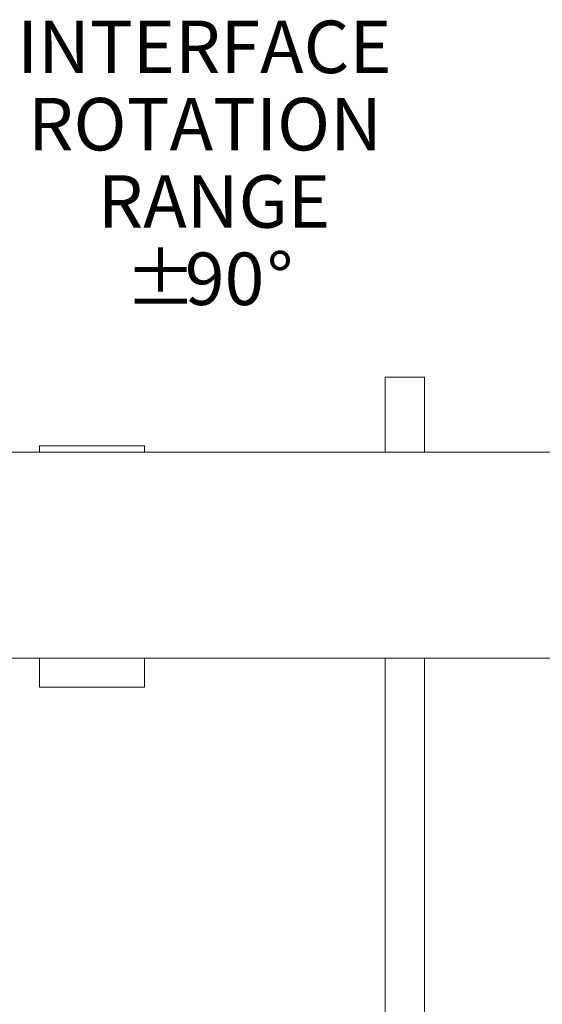
# Model space of a CAD drawing. Units: inches. Extents: x 3 to 99.2, y 1.4 to 64.8.
# Drawn here: x 12.7 to 17.7, y 19.4 to 28.8 of the extents above; entities that cross this region are included whole.
import ezdxf

# ---------------------------------------------------------------- set-up
doc = ezdxf.new("R2010")
doc.units = ezdxf.units.IN
doc.header["$LTSCALE"] = 6
doc.header["$MEASUREMENT"] = 0
doc.layers.add('LAYER_1', color=5, linetype='Continuous')
doc.styles.add('SLDTEXTSTYLE0', font='TXT', dxfattribs={"width": 0.75})

# ---------------------------------------------------------------- blocks, each defined once
blk = doc.blocks.new('SW_NOTE_3')
at = {"layer": 'LAYER_1', "color": 0, "char_height": 0.5, "attachment_point": 2, "style": 'SLDTEXTSTYLE0'}
for s, insert in [('INTERFACE', (1.8026, 0.2102)), ('ROTATION', (1.8088, -0.526)), ('RANGE', (1.8937, -1.2622)), ('%%p', (1.3861, -1.9984)), ('90', (1.9951, -1.9984)), ('%%d', (2.5231, -1.9984))]:
    blk.add_mtext(s, dxfattribs=dict(at, insert=insert))

msp = doc.modelspace()

# ---------------------------------------------------------------- linework, layer by layer
at = {"color": 7, "linetype": 'Continuous', "lineweight": 15}
for p, q in [((16.198, 24.6831), (16.198, 25.3976)), ((16.198, 25.3976), (16.3855, 25.3976)), ((16.3855, 25.3976), (16.573, 25.3976)), ((16.573, 25.3976), (16.573, 24.6831)), ((20.2605, 24.6831), (11.4754, 24.6831)), ((13.9092, 24.7457), (12.9092, 24.7457)), ((12.9092, 24.7456), (12.9092, 24.7457)), ((13.9092, 24.7456), (12.9092, 24.7456)), ((12.9092, 24.6831), (12.9092, 24.7456)), ((13.9092, 24.7456), (13.9092, 24.7457)), ((13.9092, 24.6831), (13.9092, 24.7456)), ((11.4754, 22.7221), (29.0457, 22.7221)), ((12.9092, 22.7221), (12.9092, 22.6995)), ((12.9092, 22.6995), (12.9092, 22.676)), ((13.9092, 22.7221), (13.9092, 22.6995)), ((13.9092, 22.6995), (13.9092, 22.676)), ((16.198, 14.8976), (16.198, 22.7221)), ((16.573, 22.7221), (16.573, 14.8976)), ((12.9092, 22.676), (12.9092, 22.6526)), ((12.9092, 22.6526), (12.9092, 22.6291)), ((12.9092, 22.6291), (12.9092, 22.6057)), ((12.9092, 22.6057), (12.9092, 22.5823)), ((13.9092, 22.676), (13.9092, 22.6526)), ((13.9092, 22.6526), (13.9092, 22.6291)), ((13.9092, 22.6291), (13.9092, 22.6057)), ((13.9092, 22.6057), (13.9092, 22.5823)), ((12.9092, 22.5823), (12.9092, 22.5588)), ((12.9092, 22.5588), (12.9092, 22.5354)), ((12.9092, 22.5354), (12.9092, 22.512)), ((12.9092, 22.512), (12.9092, 22.4885)), ((13.9092, 22.5823), (13.9092, 22.5588)), ((13.9092, 22.5588), (13.9092, 22.5354)), ((13.9092, 22.5354), (13.9092, 22.512)), ((13.9092, 22.512), (13.9092, 22.4885)), ((12.9092, 22.4885), (12.9092, 22.4768)), ((12.9092, 22.4455), (12.9092, 22.4768)), ((12.9092, 22.4455), (13.9092, 22.4455)), ((13.9092, 22.4885), (13.9092, 22.4768)), ((13.9092, 22.4455), (13.9092, 22.4768))]:
    msp.add_line(p, q, dxfattribs=at)

# ---------------------------------------------------------------- block references
at = {"layer": 'LAYER_1'}
msp.add_blockref('SW_NOTE_3', (12.675, 28.5842), dxfattribs=at)

doc.saveas('drawing.dxf')
